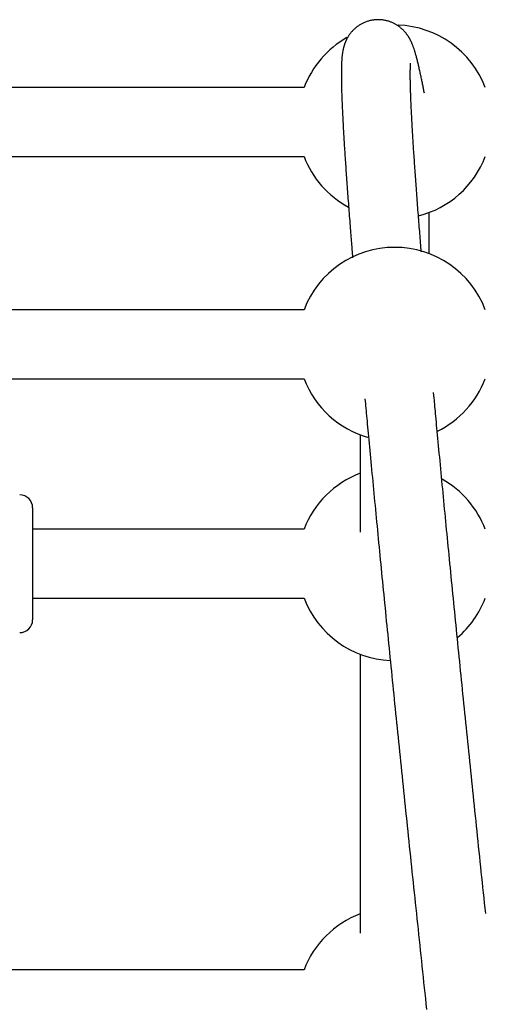
# Model space of a CAD drawing. Extents: x -8.2 to 7.6, y -6.7 to 7.1.
# Drawn here: x 1.9 to 2, y 1.4 to 1.6 of the extents above; entities that cross this region are included whole.
import ezdxf

# ---------------------------------------------------------------- set-up
doc = ezdxf.new("R2010")
doc.units = 0
doc.layers.add('LAYER01', color=7, linetype='Continuous')

msp = doc.modelspace()

# ---------------------------------------------------------------- linework, layer by layer
at = {"layer": 'LAYER01', "color": 7, "linetype": 'Continuous'}
for p, q in [((1.919893885446396, 1.630742332815762), (1.729953343463746, 1.630742332815764)), ((1.729953343463746, 1.614742330193158), (1.919893885446396, 1.614742330193157)), ((1.948923612428513, 1.592152438044187), (1.948923612428513, 1.601712576031323)), ((1.919893885446396, 1.57912268388235), (1.729953343463746, 1.579122683882352)), ((1.729953343463746, 1.563122681259748), (1.919893885446396, 1.563122681259748)), ((1.932923609805909, 1.550092956900234), (1.932923609805909, 1.52744584429228)), ((1.856923604799118, 1.533138594507809), (1.856923604799118, 1.507138601421948)), ((1.919893885446396, 1.52813859927618), (1.856923604799118, 1.52813859927618)), ((1.856923604799118, 1.512138596653577), (1.919893885446396, 1.512138596653577)), ((1.932923609805909, 1.499108872294063), (1.932923609805909, 1.434363312005634)), ((1.919893885446396, 1.425809881567593), (1.842742735935059, 1.425809881567593))]:
    msp.add_line(p, q, dxfattribs=at)
for points in [[(1.947819853616563, 1.629438630222911), (1.947775443335496, 1.629670688148885), (1.947730933369644, 1.629902979348797), (1.94768621951745, 1.630135747514457), (1.94764119983574, 1.630369231128734), (1.947595772381343, 1.6306036686745), (1.947549835211088, 1.630839298634633), (1.947503286381801, 1.631076359492002), (1.947456023950313, 1.631315089729478), (1.947407960069766, 1.631555702039106), (1.947359063304632, 1.631798305816829), (1.947309316308257, 1.632042984705692), (1.9472587017377, 1.632289822329778), (1.947207202250027, 1.632538902313166), (1.947154800502305, 1.632790308279934), (1.947101479151598, 1.633044123854162), (1.947047220854968, 1.633300432659932), (1.946992034831116, 1.633559170306371), (1.946936036573996, 1.633819680203318), (1.946879368130991, 1.634081157785509), (1.946822171553581, 1.634342798467757), (1.946764588893255, 1.634603797664878), (1.946706762201498, 1.63486335079168), (1.946648833529791, 1.635120653262981), (1.946590944929623, 1.635374900493585), (1.946533211654542, 1.635625423987387), (1.946475641797435, 1.63587209946415), (1.946418216644377, 1.636114938772841), (1.94636091748588, 1.636353953742362), (1.946303725612457, 1.636589156201614), (1.946246622314621, 1.636820557979501), (1.946189588882885, 1.637048170904926), (1.946132606607762, 1.637272006806793), (1.946075669864843, 1.637492032708819), (1.946018825402233, 1.637708036281108), (1.945962133043917, 1.637919760426546), (1.945905652618478, 1.638126948029034), (1.945849443954503, 1.638329341972475), (1.945793566880573, 1.638526685140768), (1.945738081225271, 1.638718720417819), (1.945683046817184, 1.638905190687529), (1.945628501035209, 1.639085921075845), (1.945574391490612, 1.639261065564112), (1.945520643336083, 1.639430860407949), (1.94546718172876, 1.639595541846857), (1.945413931825776, 1.639755346120343), (1.945360818784271, 1.63991050946791), (1.945307767761375, 1.640061268129064), (1.945254703914229, 1.640207858343306), (1.945201578846927, 1.640350473805034), (1.945148449981833, 1.640489137935608), (1.945095401179584, 1.640623831637746), (1.945042516305158, 1.640754535800928), (1.944989879223534, 1.640881231314637), (1.944937573799695, 1.641003899068358), (1.944885683898617, 1.641122519951578), (1.944834293385283, 1.641237074853773), (1.944783454512965, 1.641347601870816), (1.944733093117038, 1.641454367852154), (1.944683103412907, 1.641557696874186), (1.944633379620107, 1.641657913003018), (1.944583815958177, 1.641755340304769), (1.94453430664665, 1.641850302845543), (1.944484745905066, 1.641943124691464), (1.944435027952958, 1.642034129908637), (1.9443850384225, 1.642123625092452), (1.944334628624994, 1.642211846897667), (1.944283641276204, 1.642299014524804), (1.944231919095989, 1.642385347166148), (1.944179304804197, 1.642471064013972), (1.944125641120682, 1.642556384260558), (1.944070770765297, 1.64264152709818), (1.944014536457895, 1.642726711719118), (1.943956797930708, 1.642812118989353), (1.943897482995853, 1.642897776419879), (1.943836536469154, 1.64298367320962), (1.943773903170769, 1.643069798550382), (1.943709527920858, 1.643156141633975), (1.94364335553958, 1.643242691652211), (1.943575330847097, 1.643329437796893), (1.943505398663564, 1.643416369259838), (1.943433500816599, 1.643503472642703), (1.943359567199598, 1.643590724138382), (1.943283524703138, 1.643678097363391), (1.943205300222932, 1.64376556592736), (1.943124820654693, 1.643853103439922), (1.943042012894134, 1.643940683510704), (1.942956803836971, 1.64402827974934), (1.942869120378917, 1.644115865765461), (1.942778890741449, 1.644203407799834), (1.942686048494075, 1.644290842568972), (1.942590528519217, 1.644378099434471), (1.942492265705724, 1.644465107750947), (1.942391194942439, 1.644551796873027), (1.942287251118212, 1.644638096155334), (1.942180369121888, 1.644723934952484), (1.942070483842315, 1.644809242619102), (1.94195753660777, 1.644893939754779), (1.941841494560557, 1.644977911890861), (1.941722331266321, 1.645061035817413), (1.941600020298755, 1.645143188317623), (1.941474535231546, 1.645224246174679), (1.941345849638387, 1.645304086171773), (1.941213937092969, 1.645382585092095), (1.94107877116898, 1.645459619718831), (1.940940338130925, 1.645535061566873), (1.94079867507614, 1.645608761033108), (1.940653831772888, 1.645680563258926), (1.940505857999379, 1.64575031337931), (1.940354803533821, 1.645817856529249), (1.94020071815442, 1.645883037843736), (1.940043651639382, 1.64594570245775), (1.939883653766916, 1.646005695506288), (1.9397207749077, 1.646062866521828), (1.939555067885663, 1.646117082589558), (1.939386586093385, 1.64616821520281), (1.939215382935354, 1.646216135849603), (1.939041511816062, 1.646260716017943), (1.938865026139999, 1.646301827195837), (1.938685979311654, 1.646339340871299), (1.938504424735517, 1.646373128532336), (1.938320443668906, 1.646403063318105), (1.938134228876671, 1.646429024947406), (1.937946000948997, 1.646450894797307), (1.937755980489819, 1.646468554241321), (1.937564388103066, 1.646481884652951), (1.937371444392673, 1.646490767405709), (1.937177369962568, 1.646495083873103), (1.936982385416688, 1.64649471542864), (1.936786718491142, 1.646489564773484), (1.936590625555995, 1.646479619911625), (1.936394370083422, 1.646464890176943), (1.936198215560635, 1.6464453849022), (1.936002425474846, 1.646421113420155), (1.935807263313264, 1.646392085063575), (1.935612992563098, 1.646358309165215), (1.935419876711563, 1.646319795057845), (1.935228177883031, 1.64627658100178), (1.935038152858355, 1.646228820979752), (1.934850057024749, 1.646176697898571), (1.934664145784828, 1.646120394666783), (1.934480674541208, 1.646060094192937), (1.934299898696503, 1.64599597938558), (1.93412207365333, 1.645928233153261), (1.933947454814305, 1.645857038404526), (1.933776262526416, 1.645782577828716), (1.933608577015692, 1.645705033269614), (1.933444443423525, 1.645624586342857), (1.93328390690581, 1.645541418668543), (1.933127012618445, 1.64545571186678), (1.932973805717326, 1.645367647557673), (1.932824331358349, 1.645277407361325), (1.932678634697413, 1.645185172897836), (1.932536749369149, 1.645091121412141), (1.932398663011682, 1.644995412694417), (1.932264351716573, 1.644898202146538), (1.932133791588034, 1.644799645176949), (1.932006958730275, 1.644699897194092), (1.931883829247508, 1.644599113606401), (1.931764379243943, 1.644497449822324), (1.931648584823791, 1.644395061250297), (1.931536414555578, 1.644292094780728), (1.931427806937325, 1.64418866328625), (1.931322692910729, 1.644084871105924), (1.931221003427806, 1.64398082258658), (1.931122669440573, 1.643876622075049), (1.931027621901045, 1.643772373918165), (1.930935791761238, 1.64366818246275), (1.930847109973168, 1.643564152055644), (1.930761504658128, 1.643460377011101), (1.930678892671031, 1.643356911570667), (1.93059918801992, 1.643253799926869), (1.930522304720912, 1.643151086280463), (1.93044815679012, 1.643048814832198), (1.930376658243663, 1.64294702978283), (1.930307723097655, 1.642845775333106), (1.930241265368213, 1.642745095683781), (1.930177200412548, 1.642645027706592), (1.93011544899518, 1.642545579014288), (1.93005593320946, 1.642446749874297), (1.929998575154872, 1.6423485405622), (1.929943296930898, 1.642250951353575), (1.929890020637023, 1.642153982524008), (1.929838668372728, 1.642057634349077), (1.929789162237495, 1.641961907104362), (1.929741427076673, 1.641866796372332), (1.929695398751158, 1.641772279017815), (1.929651015858539, 1.641678327196863), (1.929608217000991, 1.641584913073358), (1.929566940780689, 1.641492008811186), (1.929527125799805, 1.641399586574225), (1.929488710660513, 1.641307618526362), (1.929451633964992, 1.64121607683148), (1.929415836851116, 1.64112492936826), (1.929381270623573, 1.641034126926964), (1.929347889115903, 1.640943615997677), (1.929315646165065, 1.640853343077977), (1.929284495608026, 1.640763254665442), (1.929254391281747, 1.640673297257641), (1.929225287023196, 1.640583417352155), (1.929197136669335, 1.640493561446549), (1.929169895735432, 1.640403668209703), (1.929143526468063, 1.640313645046552), (1.92911799278694, 1.640223391518795), (1.92909325861436, 1.640132807195394), (1.929069287872616, 1.640041791645318), (1.929046044484009, 1.639950244437533), (1.929023492370832, 1.639858065141002), (1.929001595455382, 1.639765153324693), (1.928980318602727, 1.639671387308941), (1.928959630462931, 1.639576560471149), (1.928939500624855, 1.639480444925353), (1.928919898679349, 1.639382812792952), (1.928900794217262, 1.639283436195354), (1.928882156829442, 1.639182087253959), (1.928863956106738, 1.639078538090175), (1.92884616164, 1.638972560825399), (1.928828749190345, 1.63886392060534), (1.928811719211036, 1.638752354729751), (1.928795078322443, 1.638637593506445), (1.928778833146515, 1.638519367251352), (1.928762990305205, 1.638397406280409), (1.928747556420462, 1.638271440909547), (1.928732538114238, 1.638141201454702), (1.928717942008485, 1.638006418231806), (1.928703779296183, 1.637866851079733), (1.92869007946338, 1.637722377998379), (1.928676876564604, 1.637572906490791), (1.928664204655656, 1.637418344069913), (1.92865209779234, 1.63725859824869), (1.928640590030457, 1.637093576540063), (1.928629715425809, 1.636923186456975), (1.928619508034201, 1.63674733551237), (1.928609997161891, 1.636565929120933), (1.928601193123646, 1.636378864393005), (1.92859310148278, 1.636186036315331), (1.928585727803564, 1.635987339887333), (1.928579077650263, 1.635782670108422), (1.92857315658715, 1.635571921978014), (1.928567970178491, 1.635354990495526), (1.928563523988554, 1.635131770660376), (1.9285598220333, 1.634902225820633), (1.928556862139326, 1.634666592832735), (1.928554640583816, 1.634425176869271), (1.928553153644498, 1.63417828311909), (1.92855239759911, 1.633926216771034), (1.928552368725385, 1.633669283013945), (1.928553063301057, 1.633407787036666), (1.928554477603861, 1.633142034028043), (1.928556607787909, 1.632872257360059), (1.928559449513499, 1.632598403274738), (1.928562998317118, 1.632320346157971), (1.928567249735347, 1.632037960415291), (1.928572199304769, 1.631751120452223), (1.928577842561965, 1.631459700674293), (1.928584175043518, 1.631163575487037), (1.928591192286007, 1.630862619295977), (1.928598888730418, 1.630556752457284), (1.928607254432783, 1.630246079289979), (1.92861627835427, 1.629930750017914), (1.928625949455675, 1.629610914887856), (1.928636256697801, 1.629286724146553), (1.928647189041446, 1.628958328040771), (1.92865873544741, 1.628625876817262), (1.928670884876496, 1.628289520722788), (1.928683627842582, 1.627949376216935), (1.928696961066377, 1.627605424789818), (1.92871088282324, 1.627257614093181), (1.92872539138775, 1.626905891804362), (1.928740485034479, 1.626550205600711), (1.928756162038002, 1.626190503159568), (1.928772420672895, 1.625826732158276), (1.928789259213734, 1.625458840274177), (1.928806676043213, 1.625086780235138), (1.928824669968237, 1.624710525169574), (1.928843239906191, 1.624330053199712), (1.928862384773285, 1.623945342476141), (1.928882103485721, 1.623556371149441), (1.928902394959706, 1.623163117370195), (1.928923258111447, 1.622765559288991), (1.92894469185715, 1.622363675056406), (1.928966695209295, 1.621957444839592), (1.928989267554599, 1.621546857088742), (1.929012408379164, 1.62113190220868), (1.929036117167532, 1.62071257063519), (1.929060393404251, 1.620288852804064), (1.929085236573868, 1.619860739151092), (1.929110646160927, 1.619428220112064), (1.929136621649977, 1.618991286122766), (1.929163162547484, 1.618549928795151), (1.929190268434184, 1.618104144681915), (1.929217938916573, 1.617653931444449), (1.929246173599226, 1.617199286777878), (1.929274972086721, 1.616740208377329), (1.929304333983634, 1.616276693937921), (1.929334258894541, 1.615808741154785), (1.92936474642402, 1.615336347723038), (1.929395796222726, 1.61485951118719), (1.92942740810967, 1.614378228745114), (1.929459581954502, 1.613892497370965), (1.929492317624593, 1.61340231407545), (1.929525614987314, 1.612907675869274), (1.929559473910033, 1.612408579763142), (1.929593894260124, 1.61190502276776), (1.929628875904955, 1.611397001893833), (1.9296644183764, 1.610884517235776), (1.929700519845858, 1.610367581498634), (1.929737178154515, 1.609846210392366), (1.929774391140912, 1.609320419666333), (1.929812156643592, 1.608790225069885), (1.929850472501099, 1.608255642352384), (1.929889336551977, 1.607716687263186), (1.929928746634769, 1.607173375551648), (1.929968701964243, 1.606625712494412), (1.930009207239094, 1.606073661772795), (1.930050268540228, 1.605517176510959), (1.930091891945562, 1.60495620987528), (1.930134083533011, 1.604390715032145), (1.930176849380489, 1.60382064514793), (1.930220195565911, 1.60324595338902), (1.930264128167189, 1.602666592921794), (1.93030861789769, 1.602082937781495), (1.930353493989075, 1.601497045794577), (1.930398550315168, 1.600911395566139), (1.930443580746444, 1.600328465746388), (1.93048837915337, 1.599750734985534), (1.930532739406416, 1.599180681933784), (1.93057645537605, 1.598620785241345), (1.930619320932744, 1.598073523558426), (1.930661163981101, 1.597540965233695), (1.930701948538632, 1.597023537716382), (1.93074167266373, 1.596521258066545), (1.930780334411419, 1.596034143388059), (1.930817931836716, 1.595562210784803), (1.930854462994646, 1.595105477360649), (1.930889925940225, 1.594663960219474), (1.930924318728473, 1.594237676465151), (1.93095766207709, 1.593826322594008), (1.930990067333138, 1.593428312940598), (1.931021668512454, 1.593041741155233), (1.931052599627828, 1.592664700926574), (1.931082994692045, 1.59229528594328), (1.931142712718174, 1.591571706467417), (1.931172303705662, 1.59121372935217)], [(1.94711449225029, 1.592573246836301), (1.947028596576166, 1.593622516665788), (1.946985645187921, 1.594148026913082), (1.946942688178992, 1.594674590463601), (1.94689972367582, 1.595202558418421), (1.946856749804843, 1.595732281878621), (1.946813764692498, 1.596264111945274), (1.946770766465226, 1.596798399719454), (1.946727751821248, 1.597335451193858), (1.94668471176999, 1.597875391629799), (1.946641635885784, 1.598418301265316), (1.946598513746401, 1.59896426029589), (1.946555334929607, 1.599513348917004), (1.946512089013174, 1.600065647324147), (1.946468765574874, 1.600621235712803), (1.946425354192474, 1.601180194278456), (1.946381860259051, 1.60174241942466), (1.946338352453144, 1.602307072080059), (1.946294915261671, 1.602873129469135), (1.946251633175015, 1.603439568772492), (1.946208590683555, 1.604005367170724), (1.946165872277673, 1.604569501844437), (1.946123562447751, 1.605130949974221), (1.946081745684169, 1.605688688740682), (1.946040491981856, 1.606241868590993), (1.945999813377465, 1.606790332729148), (1.945959707405465, 1.607334097714136), (1.945920171603692, 1.607873180060738), (1.945881203509984, 1.608407596283742), (1.945842800662173, 1.608937362897921), (1.945804960598093, 1.609462496418056), (1.945767680855581, 1.609983013358931), (1.945730959561695, 1.610498924985879), (1.945694797222374, 1.611010221265726), (1.945659194926501, 1.611516887001781), (1.945624153766095, 1.612018906954382), (1.945589674833179, 1.612516265883871), (1.945555759219775, 1.613008948550589), (1.945522408017903, 1.613496939714877), (1.945489622319585, 1.613980224137084), (1.945457403060602, 1.614458787965475), (1.945425750571195, 1.614932622620342), (1.945394665019812, 1.615401720989813), (1.945364146577677, 1.615866075922067), (1.945334195416011, 1.616325680265272), (1.945304811706041, 1.616780526867611), (1.945275995618989, 1.617230608577255), (1.945247747326077, 1.617675918242377), (1.94522006696645, 1.618116448195347), (1.945192954567853, 1.618552188446646), (1.945166410121123, 1.618983128564857), (1.945140433619508, 1.619409258081601), (1.945115025056256, 1.61983056652851), (1.945090184424619, 1.620247043437207), (1.945065911717847, 1.620658678339323), (1.945042206929189, 1.621065460766482), (1.945019070075351, 1.621467380256129), (1.94499650128125, 1.621864426131736), (1.944974500691148, 1.622256587790374), (1.944953068451363, 1.622643854595218), (1.944932204708212, 1.623026215909446), (1.944911909608012, 1.623403661096237), (1.94489218329708, 1.623776179518771), (1.944873025921736, 1.624143760540226), (1.944854437495621, 1.624506393015931), (1.944836417513516, 1.624864063554399), (1.944818965334144, 1.625216758317845), (1.944802080317921, 1.625564463437712), (1.944785761825264, 1.625907165045441), (1.944770009216587, 1.626244849272467), (1.944754821852305, 1.626577502250235), (1.944740199092831, 1.626905110110187), (1.944726140194406, 1.627227658452006), (1.944712644005847, 1.627545130555162), (1.944699709269138, 1.627857509222568), (1.944687334727599, 1.628164777229539), (1.944675519124538, 1.628466917351394), (1.94466426120327, 1.628763912363444), (1.944653559707108, 1.629055745041007), (1.944643413379368, 1.629342398159398), (1.944633820760823, 1.629623853777972), (1.944624779588872, 1.629900090921771), (1.944616287396443, 1.630171087948584), (1.944608341717431, 1.630436823191854), (1.944600940085727, 1.630697274985015), (1.944594080035225, 1.630952421661507), (1.944587759099821, 1.631202241554768), (1.944581974813407, 1.631446712998238), (1.944576723979113, 1.631685794921076), (1.944572000481332, 1.631919368488173), (1.944567797472459, 1.632147295502192), (1.944564108105503, 1.632369437744772), (1.944560925533479, 1.632585656997551), (1.944558242909396, 1.632795815042168), (1.944556053386268, 1.63299977366026), (1.944554350117104, 1.63319739463347), (1.944553124659669, 1.633388569776688), (1.944552362192707, 1.633573310916115), (1.944552046299149, 1.633751659945979), (1.944552160562209, 1.633923658743125), (1.944552688565103, 1.63408934918439), (1.944553613891043, 1.634248773146624), (1.944554920123244, 1.634401972506663), (1.944556590844919, 1.634548989141351), (1.944558606658518, 1.634689858573595), (1.944560936243368, 1.634824590815687), (1.944563545298051, 1.63495318955309), (1.944566399521138, 1.635075658457714), (1.944569464611201, 1.635192001201467), (1.944572706266813, 1.635302221456257), (1.944576090186546, 1.635406322893998), (1.944579582068971, 1.635504309186595), (1.944583151275149, 1.635596215625226), (1.944586781814683, 1.635682203911233), (1.944590461360069, 1.63576246738433), (1.944594177583598, 1.635837199374684), (1.944597918157567, 1.635906593212456), (1.944601670754267, 1.63597084222781), (1.944605423045989, 1.636030139750909), (1.944609162705031, 1.636084679111915), (1.944612869213905, 1.636134619192356), (1.944616489294024, 1.636179981037428), (1.944619961477593, 1.636220751255644), (1.944623224296529, 1.636256916449531), (1.944626216282752, 1.636288463221626), (1.944628875968182, 1.63631537817446), (1.944634267548456, 1.636368297711946), (1.94463513041548, 1.6363772483785), (1.944635605753729, 1.636382695036315), (1.944635758151329, 1.636385221686847), (1.94463565219641, 1.636385412331551), (1.944635352477103, 1.636383850971882), (1.944634430097842, 1.636377808245264)], [(1.962048633892721, 1.438899848368494), (1.961920518354724, 1.440116128343755), (1.961792769934216, 1.441329883956675), (1.961665390232751, 1.442541100313937), (1.961538380722507, 1.44374976314626), (1.961411742804614, 1.444955858707059), (1.96128547789052, 1.446159373151963), (1.961159587391673, 1.447360292636602), (1.961034072719524, 1.448558603316606), (1.960908935285524, 1.449754291347607), (1.960784176501122, 1.450947342885233), (1.960659797804336, 1.452137744059667), (1.960535800810054, 1.453325480226159), (1.960412187139567, 1.454510536906829), (1.960288958424245, 1.455692899527645), (1.960166116295464, 1.456872553514568), (1.960043662384596, 1.458049484293561), (1.959921598323014, 1.45922367729059), (1.959799925742094, 1.460395117931612), (1.959678646189872, 1.461563791854722), (1.959557760949943, 1.46272968488525), (1.959437271202882, 1.463892783249596), (1.959317178139112, 1.46505307307968), (1.959197482949045, 1.466210540507438), (1.959078186823105, 1.467365171664791), (1.958959290951706, 1.468516952683668), (1.958840796525269, 1.469665869695998), (1.958722704807944, 1.470811908947745), (1.958605017425951, 1.471955056492145), (1.958487736060059, 1.473095298681868), (1.95837086240063, 1.474232621776878), (1.958254398138025, 1.475367012037152), (1.958138344962605, 1.476498455722658), (1.958022704564733, 1.477626939093363), (1.957907478634769, 1.478752448409244), (1.957792668755466, 1.479874970090117), (1.95767827614446, 1.480994490559262), (1.957564301893116, 1.4821109965815), (1.95745074710213, 1.483224474830814), (1.957337612872199, 1.484334911981181), (1.957224900304019, 1.485442294706579), (1.957112610498285, 1.486546609680985), (1.957000744555696, 1.487647843578377), (1.956889303647579, 1.48874598315841), (1.956778289291254, 1.48984101490087), (1.956667703056541, 1.490932925549097), (1.956557546522327, 1.492021701757503), (1.956447821267498, 1.493107330180485), (1.956338528870939, 1.49418979747245), (1.956229670911537, 1.4952690902878), (1.956121248968178, 1.496345195280943), (1.95601326452162, 1.497418099339537), (1.955905718721667, 1.498487789675557), (1.955798612602406, 1.499554253908155), (1.955691947206718, 1.500617479569524), (1.955585723577484, 1.501677454191855), (1.955479942757587, 1.502734165307341), (1.955374605789905, 1.503787600448175), (1.955269713717322, 1.504837747146548), (1.955165267640483, 1.505884592949674), (1.955061268950683, 1.506928124870437), (1.954957719079951, 1.507968330106583), (1.954854619468834, 1.509005195770935), (1.954751971557876, 1.510038708976315), (1.954649776787623, 1.511068856835548), (1.954548036598617, 1.512095626461459), (1.954446752431406, 1.513119004966875), (1.954345925642021, 1.514138979791993), (1.954245557306044, 1.515155539106913), (1.954145648398083, 1.516168671574708), (1.95404619990098, 1.517178365775653), (1.953947212797574, 1.518184610290026), (1.953848688070705, 1.519187393698103), (1.953750626703214, 1.520186704580153), (1.953653029677939, 1.521182531516457), (1.953555898070222, 1.522174862538122), (1.953459233380971, 1.523163682915203), (1.953363037187722, 1.52414897752985), (1.953267311075952, 1.525130731183581), (1.953172056631131, 1.526108928677915), (1.953077275438735, 1.527083554814369), (1.952982969084234, 1.528054594394464), (1.952889139153106, 1.529022032219721), (1.95279578690167, 1.529985855870558), (1.952702912323102, 1.530946063494334), (1.952610515066152, 1.531902656174075), (1.952518594787205, 1.532855634914424), (1.95242715114265, 1.533805000720022), (1.95233618378887, 1.53475075459551), (1.952245692382254, 1.535692897545532), (1.952155676579189, 1.536631430574732), (1.952066137225162, 1.537566344826812), (1.951977079973424, 1.538497591469033), (1.951888511651655, 1.539425111959915), (1.951800439094873, 1.54034884768188), (1.951712869138094, 1.541268740017345), (1.951625808616337, 1.542184730348733), (1.951539264364616, 1.543096760058464), (1.951453243217949, 1.544004770528959), (1.95136779749937, 1.544908201303654), (1.951283161533107, 1.545804484054265), (1.951199615117369, 1.546690548760894), (1.951117438057377, 1.547563325329956), (1.951036910158362, 1.548419743667869), (1.950958311225549, 1.549256733681048), (1.950881921064162, 1.550071225275911), (1.950808019479429, 1.550860148358871), (1.950736839519413, 1.551620944664534), (1.950668427247016, 1.552353102778704), (1.950602781955543, 1.553056623247234), (1.950539902944525, 1.553731506550048), (1.950479789513481, 1.554377753167074), (1.950422440961938, 1.554995363578229), (1.950367856589417, 1.55558433826344), (1.950316035695445, 1.556144677702628), (1.950266920133495, 1.556676978906201), (1.950220222007277, 1.557184224636595), (1.950175595964613, 1.557669994292412), (1.950132696658242, 1.558137867219417), (1.950091178740908, 1.558591422763375), (1.949971459850533, 1.559901978554571)], [(1.934038455081786, 1.558441839098569), (1.934137814021448, 1.557356205519352), (1.934188190013047, 1.55680632857314), (1.934239400393052, 1.556247982138377), (1.934291723290926, 1.55567834305222), (1.93434543683614, 1.555094588151819), (1.934400819158163, 1.55449389427432), (1.934458148386458, 1.553873438256878), (1.934517655579203, 1.553230873732495), (1.934579383478349, 1.552565761854229), (1.934643327763428, 1.551878140474809), (1.934709484109535, 1.551168047495056), (1.93477784819176, 1.550435520815785), (1.934848415685203, 1.549680598337819), (1.934921182264955, 1.548903317961976), (1.934996143606113, 1.548103717589074), (1.935073261253273, 1.547282210746492), (1.93515236019142, 1.546440713871476), (1.935233231285792, 1.545581518912505), (1.935315665396251, 1.544706917875721), (1.93539945338266, 1.543819202767267), (1.93548438610488, 1.542920665593284), (1.935570254422776, 1.542013598359913), (1.93565684919621, 1.541100293073298), (1.935743995204728, 1.540182667233648), (1.935831652861614, 1.539261140794025), (1.935919816512701, 1.538335759065393), (1.936008480497385, 1.537406567426804), (1.936097639155065, 1.536473611257302), (1.936187286825142, 1.535536935935941), (1.936277417847013, 1.534596586841766), (1.936368026560078, 1.533652609353829), (1.936459108316704, 1.532705041556117), (1.936550662471374, 1.531753892873469), (1.936642689405758, 1.530799165286784), (1.936735189494417, 1.529840860851401), (1.936828163111911, 1.52887898162266), (1.936921610632796, 1.527913529655903), (1.937015532431636, 1.526944507006466), (1.937109928882992, 1.525971915729691), (1.937204800017137, 1.524995759810546), (1.937300144435278, 1.524016051490149), (1.937395960409176, 1.523032804785642), (1.93749224620317, 1.522046033790962), (1.937589000081603, 1.521055752600057), (1.937686220308812, 1.520061975306867), (1.937783905149142, 1.519064716005339), (1.937882052866932, 1.51806398878941), (1.937980661888286, 1.517059807246989), (1.938079731232317, 1.516052183495278), (1.938179260095346, 1.515041128987316), (1.938279247665969, 1.5140266552552), (1.938379693132783, 1.513008773831034), (1.93848059568439, 1.511987496246918), (1.938581954509382, 1.510962834034953), (1.938683768796364, 1.509934798727238), (1.938786037600924, 1.508903401868612), (1.938888759390535, 1.507868655623817), (1.938991932515693, 1.50683057200778), (1.939095555318883, 1.505789163116694), (1.939199626142583, 1.504744441046761), (1.939304143329277, 1.503696417894186), (1.939409105221449, 1.502645105755165), (1.939514510161577, 1.5015905167259), (1.939620356630887, 1.500532662989192), (1.939726643607427, 1.49947155765828), (1.939833370224593, 1.498407213766137), (1.939940535607484, 1.49733964442917), (1.940048138881193, 1.496268862763781), (1.940156179170814, 1.49519488188638), (1.940264655601439, 1.49411771491337), (1.940373567298169, 1.493037374961159), (1.940482913278593, 1.491953875015529), (1.940592692070178, 1.490867228138427), (1.940702902110075, 1.489777447090124), (1.940813541826838, 1.488684544716425), (1.940924609649027, 1.487588533863127), (1.941036104005197, 1.486489427376033), (1.941148023323907, 1.485387238100936), (1.941260366033712, 1.484281978883641), (1.941373130638239, 1.483173662464458), (1.941486315879314, 1.482062301774567), (1.941599920591566, 1.480947909464565), (1.941713943600756, 1.479830498272602), (1.941828383732646, 1.478710080936826), (1.941943239812999, 1.477586670195384), (1.942058510667572, 1.476460278786416), (1.942174195122129, 1.475330919448073), (1.942290291929788, 1.474198605183309), (1.942406799489134, 1.473063350680802), (1.94252371614438, 1.471925170715039), (1.942641040230603, 1.470784080150009), (1.94275877008288, 1.469640093849691), (1.942876904036289, 1.468493226678079), (1.942995440425908, 1.467343493499155), (1.943114377586812, 1.466190909176909), (1.943233713943728, 1.465035488057163), (1.943353448214176, 1.463877243052822), (1.94347357922412, 1.462716186375853), (1.94359410579013, 1.461552330329607), (1.943715026728769, 1.460385687217441), (1.943836340856608, 1.45921626934271), (1.943958046990211, 1.458044089008767), (1.944080143946146, 1.456869158518967), (1.944202630480256, 1.455691490599209), (1.944325505037888, 1.454511100318037), (1.94444876602298, 1.453328002980124), (1.944572411829812, 1.452142213983347), (1.944696440852665, 1.450953748725591), (1.944820851485819, 1.449762622604732), (1.944945642123557, 1.448568851018651), (1.945070811160154, 1.447372449365233), (1.945196357029155, 1.446173432668482), (1.945322278251785, 1.444971815121622), (1.945448573408347, 1.443767610354089), (1.945575241069232, 1.442560832090274), (1.945702279804833, 1.441351494054576), (1.945829688185546, 1.440139609971387), (1.945957464781762, 1.4389251935651), (1.946085608163877, 1.437708258560108), (1.94621411688695, 1.436488818768879), (1.946342989373682, 1.4352668890326), (1.946472224051736, 1.434042484087265), (1.946601819338623, 1.432815618765504), (1.946731773651862, 1.431586307899947), (1.946862085408966, 1.430354566323217), (1.946992753027447, 1.429120408867947), (1.947123774924823, 1.427883850366766), (1.947255149504782, 1.426644905578617), (1.947386875043048, 1.425403589655342), (1.947518949822281, 1.424159917478639), (1.94765137211476, 1.422913904028436), (1.947784140192766, 1.421665564284666), (1.947917252328577, 1.420414913227252), (1.948050706794473, 1.419161965836126), (1.948184501862732, 1.417906737091218), (1.94831863588342, 1.416649241850207)]]:
    msp.add_lwpolyline(points, dxfattribs=at)
for centre, radius, start, end in [((1.940923616004787, 1.622742330495359), 0.02250000000000016, 20.82749693198857, 88.01901936938019), ((1.940923616004787, 1.622742330495359), 0.02250000000000012, 119.5138680710743, 159.1725030680114), ((1.940923616004787, 1.622742330495359), 0.02250000000000001, 200.8274969320366, 241.5082362814973), ((1.940923616004787, 1.622742330495359), 0.02250000000000001, 284.206436559383, 339.172503067965), ((1.940923616004786, 1.571122683318095), 0.02250000000000001, 20.82749693198918, 159.1725030680108), ((1.940923616004786, 1.571122683318095), 0.02249999999999997, 200.8274969320359, 254.3537451954503), ((1.940923616004786, 1.571122683318095), 0.0225, 296.1302654501867, 339.1725030679657), ((1.940923616004787, 1.520138601061618), 0.02250000000000002, 110.8274969320005, 159.1725030680105), ((1.940923616004787, 1.520138601061618), 0.02249999999999997, 20.82749693198954, 60.62713416147998), ((1.853923616004781, 1.533138601061613), 0.003000000000002785, 0, 90), ((1.940923616004787, 1.520138601061618), 0.02250000000000002, 200.8274969320355, 267.4123465929981), ((1.940923616004787, 1.520138601061618), 0.02250000000000002, 310.4013788902804, 339.1725030679661), ((1.853923616004781, 1.507138601061613), 0.003000000000002671, 270.0000000000008, 359.999999999978), ((1.940923616004787, 1.417809876211736), 0.0225, 110.8274969320002, 159.1725030680112)]:
    msp.add_arc(centre, radius, start, end, dxfattribs=at)

doc.saveas('drawing.dxf')
